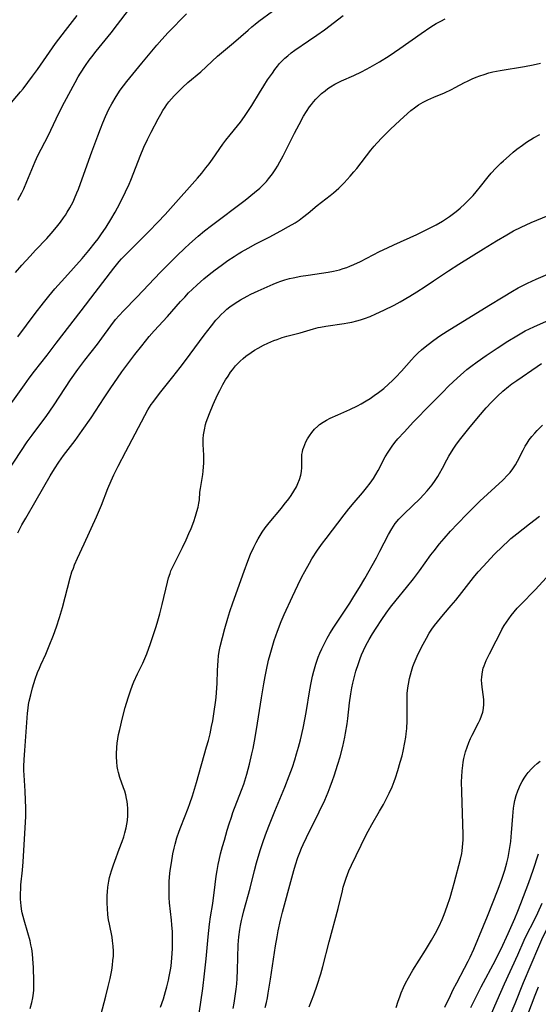
# Model space of a CAD drawing. Units: inches. Extents: x 2049511 to 2054973, y 211226 to 216571.
# Drawn here: x 2052664 to 2052757, y 212282 to 212460 of the extents above; entities that cross this region are included whole.
import ezdxf

# ---------------------------------------------------------------- set-up
doc = ezdxf.new("R2010")
doc.units = ezdxf.units.IN
doc.header["$MEASUREMENT"] = 0
doc.layers.add('c_27_T13S_R18E', color=225, linetype='Continuous')

msp = doc.modelspace()

# ---------------------------------------------------------------- linework, layer by layer
at = {"layer": 'c_27_T13S_R18E'}
for points in [[(2052663.29, 212427.18, 914), (2052664.01, 212428.52, 914), (2052664.37, 212429.24, 914), (2052664.96, 212430.53, 914), (2052666.45, 212434.18, 914), (2052666.92, 212435.21, 914), (2052668.76, 212438.77, 914), (2052670.72, 212442.85, 914), (2052671.73, 212444.87, 914), (2052673.64, 212448.39, 914), (2052674.23, 212449.43, 914), (2052674.63, 212450.1, 914), (2052675.52, 212451.48, 914), (2052676.18, 212452.42, 914), (2052676.66, 212453.07, 914), (2052677.48, 212454.1, 914), (2052680.16, 212457.4, 914), (2052681.31, 212458.88, 914), (2052683.28, 212461.49, 914)], [(2052663.31, 212402.5, 918), (2052666.43, 212406.72, 918), (2052667.94, 212408.66, 918), (2052668.9, 212409.84, 918), (2052670.02, 212411.15, 918), (2052671.79, 212413.16, 918), (2052674.9, 212416.66, 918), (2052676.12, 212418.09, 918), (2052677.28, 212419.53, 918), (2052677.81, 212420.22, 918), (2052678.31, 212420.91, 918), (2052679.26, 212422.32, 918), (2052680.13, 212423.69, 918), (2052680.9, 212425.01, 918), (2052681.73, 212426.54, 918), (2052682.78, 212428.65, 918), (2052683.44, 212430.08, 918), (2052683.73, 212430.76, 918), (2052684.28, 212432.14, 918), (2052685.4, 212435.12, 918), (2052686.09, 212436.75, 918), (2052686.74, 212438.15, 918), (2052687.37, 212439.43, 918), (2052688.65, 212441.88, 918), (2052689.11, 212442.71, 918), (2052689.5, 212443.35, 918), (2052689.91, 212443.97, 918), (2052690.23, 212444.42, 918), (2052690.61, 212444.91, 918), (2052691.08, 212445.47, 918), (2052691.57, 212446.02, 918), (2052692.1, 212446.57, 918), (2052693.05, 212447.5, 918), (2052694.04, 212448.4, 918), (2052696.34, 212450.37, 918), (2052699.38, 212453.17, 918), (2052702.29, 212455.59, 918), (2052704.9, 212457.89, 918), (2052705.55, 212458.46, 918), (2052706.18, 212458.97, 918), (2052706.86, 212459.5, 918), (2052709.3, 212461.3, 918)], [(2052660.32, 212376.37, 922), (2052663.84, 212381.82, 922), (2052664.98, 212383.52, 922), (2052665.87, 212384.73, 922), (2052667.48, 212386.83, 922), (2052668.43, 212388.13, 922), (2052669.85, 212390.2, 922), (2052672.85, 212394.72, 922), (2052674.16, 212396.58, 922), (2052675.44, 212398.29, 922), (2052677.7, 212401.2, 922), (2052678.49, 212402.27, 922), (2052680.11, 212404.49, 922), (2052680.98, 212405.61, 922), (2052681.6, 212406.34, 922), (2052682.38, 212407.2, 922), (2052684.82, 212409.66, 922), (2052689.1, 212414.16, 922), (2052690.4, 212415.49, 922), (2052692.1, 212417.17, 922), (2052693.44, 212418.47, 922), (2052694.3, 212419.27, 922), (2052695.88, 212420.68, 922), (2052697.03, 212421.64, 922), (2052698.3, 212422.62, 922), (2052704.38, 212427.2, 922), (2052706.06, 212428.53, 922), (2052707.02, 212429.36, 922), (2052707.63, 212429.95, 922), (2052708.2, 212430.56, 922), (2052708.61, 212431.04, 922), (2052709.29, 212431.93, 922), (2052709.9, 212432.83, 922), (2052710.21, 212433.34, 922), (2052710.65, 212434.12, 922), (2052711.22, 212435.19, 922), (2052713.29, 212439.28, 922), (2052714.11, 212440.86, 922), (2052714.93, 212442.34, 922), (2052715.44, 212443.18, 922), (2052715.99, 212444, 922), (2052716.33, 212444.46, 922), (2052716.7, 212444.91, 922), (2052717.14, 212445.41, 922), (2052717.6, 212445.89, 922), (2052718.14, 212446.4, 922), (2052718.79, 212446.94, 922), (2052719.28, 212447.31, 922), (2052719.78, 212447.65, 922), (2052720.57, 212448.12, 922), (2052721.17, 212448.43, 922), (2052721.77, 212448.72, 922), (2052723.98, 212449.69, 922), (2052725.41, 212450.37, 922), (2052726.29, 212450.82, 922), (2052726.95, 212451.18, 922), (2052728.63, 212452.16, 922), (2052730.37, 212453.24, 922), (2052732.33, 212454.54, 922), (2052736.13, 212457.25, 922), (2052737.9, 212458.45, 922), (2052738.88, 212459.06, 922), (2052739.68, 212459.5, 922), (2052740.49, 212459.9, 922)], [(2052660.44, 212388.12, 920), (2052664.5, 212393.86, 920), (2052665.33, 212395.01, 920), (2052666.3, 212396.3, 920), (2052668.58, 212399.2, 920), (2052670.24, 212401.33, 920), (2052674.75, 212407.2, 920), (2052677.26, 212410.51, 920), (2052680.67, 212414.9, 920), (2052681.64, 212416.08, 920), (2052682.05, 212416.55, 920), (2052683.02, 212417.57, 920), (2052685.7, 212420.23, 920), (2052686.96, 212421.49, 920), (2052688.6, 212423.2, 920), (2052689.91, 212424.59, 920), (2052690.9, 212425.68, 920), (2052695.74, 212431.13, 920), (2052696.52, 212432.04, 920), (2052697.28, 212432.98, 920), (2052697.84, 212433.71, 920), (2052698.48, 212434.58, 920), (2052700.36, 212437.26, 920), (2052700.89, 212437.99, 920), (2052701.65, 212438.96, 920), (2052702.98, 212440.6, 920), (2052703.5, 212441.27, 920), (2052704.26, 212442.28, 920), (2052704.74, 212442.97, 920), (2052705.59, 212444.28, 920), (2052706.97, 212446.57, 920), (2052707.76, 212447.84, 920), (2052708.42, 212448.87, 920), (2052709.28, 212450.12, 920), (2052709.74, 212450.75, 920), (2052710.21, 212451.35, 920), (2052710.6, 212451.82, 920), (2052711.01, 212452.27, 920), (2052711.53, 212452.8, 920), (2052712.05, 212453.26, 920), (2052712.68, 212453.76, 920), (2052713.34, 212454.24, 920), (2052715.83, 212455.91, 920), (2052717.31, 212456.94, 920), (2052718.67, 212457.93, 920), (2052722.07, 212460.5, 920)], [(2052661.51, 212444.05, 912), (2052663.81, 212446.74, 912), (2052664.27, 212447.3, 912), (2052665.14, 212448.42, 912), (2052665.98, 212449.56, 912), (2052666.86, 212450.79, 912), (2052670.14, 212455.47, 912), (2052671.89, 212457.78, 912), (2052674.05, 212460.52, 912)], [(2052662.91, 212414.11, 916), (2052664.02, 212415.43, 916), (2052665.51, 212417.09, 916), (2052666.51, 212418.16, 916), (2052668.52, 212420.24, 916), (2052669.33, 212421.14, 916), (2052670.29, 212422.28, 916), (2052671.02, 212423.22, 916), (2052671.57, 212423.98, 916), (2052671.91, 212424.48, 916), (2052672.25, 212425, 916), (2052672.7, 212425.77, 916), (2052672.99, 212426.3, 916), (2052673.28, 212426.89, 916), (2052673.55, 212427.49, 916), (2052673.97, 212428.5, 916), (2052674.24, 212429.17, 916), (2052675.52, 212432.73, 916), (2052676.7, 212435.89, 916), (2052677.76, 212438.8, 916), (2052678.23, 212440.06, 916), (2052678.65, 212441.13, 916), (2052679.13, 212442.26, 916), (2052679.77, 212443.61, 916), (2052680.29, 212444.59, 916), (2052681.05, 212445.89, 916), (2052681.81, 212447.03, 916), (2052682.39, 212447.82, 916), (2052682.99, 212448.59, 916), (2052685.68, 212451.89, 916), (2052688.42, 212455.16, 916), (2052689.3, 212456.16, 916), (2052690.48, 212457.44, 916), (2052693.8, 212460.84, 916)], [(2052663.3, 212367.1, 924), (2052664.06, 212368.55, 924), (2052664.75, 212369.76, 924), (2052666.65, 212372.98, 924), (2052669.17, 212377.42, 924), (2052669.94, 212378.68, 924), (2052670.73, 212379.87, 924), (2052671.57, 212381.06, 924), (2052673.64, 212383.76, 924), (2052674.96, 212385.58, 924), (2052676.53, 212387.88, 924), (2052678.9, 212391.51, 924), (2052679.99, 212393.13, 924), (2052682.12, 212396.17, 924), (2052683.9, 212398.61, 924), (2052684.44, 212399.32, 924), (2052685.68, 212400.89, 924), (2052687.05, 212402.54, 924), (2052687.96, 212403.58, 924), (2052690.33, 212406.19, 924), (2052692.71, 212408.87, 924), (2052693.45, 212409.68, 924), (2052694.16, 212410.42, 924), (2052694.8, 212411.07, 924), (2052695.68, 212411.89, 924), (2052696.89, 212412.94, 924), (2052697.87, 212413.73, 924), (2052698.98, 212414.6, 924), (2052700.06, 212415.4, 924), (2052701.26, 212416.25, 924), (2052702.37, 212417, 924), (2052703.09, 212417.47, 924), (2052703.7, 212417.84, 924), (2052704.89, 212418.53, 924), (2052706.3, 212419.28, 924), (2052708.72, 212420.52, 924), (2052710.82, 212421.64, 924), (2052712.19, 212422.39, 924), (2052713.39, 212423.1, 924), (2052714.1, 212423.57, 924), (2052714.71, 212424.02, 924), (2052715.75, 212424.85, 924), (2052717.36, 212426.18, 924), (2052719.7, 212428.01, 924), (2052720.32, 212428.51, 924), (2052721.26, 212429.33, 924), (2052721.77, 212429.82, 924), (2052722.26, 212430.31, 924), (2052723.35, 212431.5, 924), (2052724.01, 212432.26, 924), (2052724.52, 212432.89, 924), (2052727.07, 212436.18, 924), (2052727.68, 212436.92, 924), (2052728.17, 212437.49, 924), (2052729.1, 212438.49, 924), (2052730.06, 212439.44, 924), (2052730.62, 212439.98, 924), (2052732.32, 212441.56, 924), (2052733.7, 212442.82, 924), (2052734.31, 212443.34, 924), (2052734.93, 212443.84, 924), (2052735.69, 212444.37, 924), (2052736.52, 212444.85, 924), (2052737.34, 212445.26, 924), (2052738.42, 212445.76, 924), (2052740.36, 212446.57, 924), (2052741.64, 212447.15, 924), (2052742.28, 212447.49, 924), (2052743.99, 212448.41, 924), (2052744.51, 212448.67, 924), (2052745.39, 212449.09, 924), (2052746.07, 212449.37, 924), (2052746.75, 212449.63, 924), (2052747.51, 212449.89, 924), (2052748.35, 212450.14, 924), (2052749.13, 212450.34, 924), (2052750.43, 212450.61, 924), (2052754.8, 212451.3, 924), (2052756.37, 212451.6, 924), (2052757.7, 212451.9, 924)], [(2052665.51, 212281.22, 926), (2052665.84, 212282.31, 926), (2052666.02, 212283.16, 926), (2052666.13, 212283.97, 926), (2052666.19, 212284.56, 926), (2052666.22, 212285.39, 926), (2052666.22, 212286.17, 926), (2052666.12, 212288.63, 926), (2052666.03, 212290.21, 926), (2052665.94, 212291.12, 926), (2052665.81, 212292, 926), (2052665.67, 212292.71, 926), (2052665.51, 212293.42, 926), (2052665.12, 212294.87, 926), (2052664.45, 212297.18, 926), (2052664.12, 212298.51, 926), (2052663.99, 212299.18, 926), (2052663.89, 212299.85, 926), (2052663.84, 212300.29, 926), (2052663.79, 212301.02, 926), (2052663.79, 212301.96, 926), (2052663.83, 212302.9, 926), (2052663.88, 212303.55, 926), (2052664.15, 212306.19, 926), (2052664.27, 212307.71, 926), (2052664.65, 212313.86, 926), (2052664.73, 212315.89, 926), (2052664.74, 212317.43, 926), (2052664.7, 212318.84, 926), (2052664.62, 212320.47, 926), (2052664.43, 212323.35, 926), (2052664.4, 212324.18, 926), (2052664.4, 212324.92, 926), (2052664.44, 212326.21, 926), (2052664.55, 212327.79, 926), (2052665.07, 212334.55, 926), (2052665.17, 212335.46, 926), (2052665.26, 212336.11, 926), (2052665.36, 212336.7, 926), (2052665.63, 212337.89, 926), (2052665.98, 212339.15, 926), (2052666.45, 212340.67, 926), (2052666.87, 212341.89, 926), (2052667.2, 212342.69, 926), (2052667.46, 212343.28, 926), (2052668.35, 212345.22, 926), (2052668.99, 212346.68, 926), (2052669.78, 212348.65, 926), (2052670.32, 212350.12, 926), (2052670.86, 212351.84, 926), (2052671.37, 212353.62, 926), (2052672.77, 212359, 926), (2052673.09, 212360.05, 926), (2052673.34, 212360.76, 926), (2052673.57, 212361.33, 926), (2052674.1, 212362.56, 926), (2052675.3, 212365.11, 926), (2052677.52, 212369.98, 926), (2052677.89, 212370.82, 926), (2052678.4, 212372.08, 926), (2052679.56, 212375.1, 926), (2052680.15, 212376.49, 926), (2052680.66, 212377.59, 926), (2052681.42, 212379.13, 926), (2052682.8, 212381.8, 926), (2052686.82, 212389.29, 926), (2052687.42, 212390.27, 926), (2052687.69, 212390.67, 926), (2052688.16, 212391.32, 926), (2052689.14, 212392.58, 926), (2052691.31, 212395.25, 926), (2052692.62, 212396.93, 926), (2052693.61, 212398.24, 926), (2052696.95, 212402.79, 926), (2052698.26, 212404.5, 926), (2052699.1, 212405.5, 926), (2052699.53, 212405.99, 926), (2052700.03, 212406.51, 926), (2052700.55, 212407.02, 926), (2052701.06, 212407.47, 926), (2052701.59, 212407.9, 926), (2052702.18, 212408.34, 926), (2052703.04, 212408.9, 926), (2052703.55, 212409.2, 926), (2052704.74, 212409.85, 926), (2052705.41, 212410.19, 926), (2052706.72, 212410.79, 926), (2052709.45, 212412, 926), (2052710.17, 212412.29, 926), (2052710.84, 212412.54, 926), (2052711.52, 212412.76, 926), (2052712.38, 212413, 926), (2052713.02, 212413.15, 926), (2052714.42, 212413.42, 926), (2052715.75, 212413.64, 926), (2052719.38, 212414.19, 926), (2052720.34, 212414.37, 926), (2052721.38, 212414.62, 926), (2052722.06, 212414.82, 926), (2052722.73, 212415.04, 926), (2052723.26, 212415.24, 926), (2052724, 212415.56, 926), (2052725.18, 212416.12, 926), (2052728.64, 212417.88, 926), (2052730.05, 212418.58, 926), (2052731.19, 212419.11, 926), (2052735.39, 212421, 926), (2052737.15, 212421.85, 926), (2052738.85, 212422.72, 926), (2052740.01, 212423.39, 926), (2052740.76, 212423.87, 926), (2052741.28, 212424.23, 926), (2052742.45, 212425.12, 926), (2052743.19, 212425.73, 926), (2052744.07, 212426.52, 926), (2052744.89, 212427.34, 926), (2052745.53, 212428.03, 926), (2052746.07, 212428.65, 926), (2052746.9, 212429.66, 926), (2052748.25, 212431.37, 926), (2052748.79, 212432.02, 926), (2052749.64, 212432.96, 926), (2052750.52, 212433.84, 926), (2052751.01, 212434.3, 926), (2052752.02, 212435.19, 926), (2052752.77, 212435.82, 926), (2052753.46, 212436.37, 926), (2052754.44, 212437.1, 926), (2052755.21, 212437.62, 926), (2052756.46, 212438.4, 926), (2052757.6, 212439.03, 926)], [(2052678.31, 212280.01, 928), (2052679.22, 212283.47, 928), (2052679.64, 212285.18, 928), (2052679.96, 212286.62, 928), (2052680.26, 212288.16, 928), (2052680.4, 212289.06, 928), (2052680.49, 212289.87, 928), (2052680.56, 212290.68, 928), (2052680.57, 212291.58, 928), (2052680.52, 212292.51, 928), (2052680.42, 212293.44, 928), (2052680.32, 212294.1, 928), (2052679.84, 212296.48, 928), (2052679.71, 212297.24, 928), (2052679.58, 212298.13, 928), (2052679.48, 212299.32, 928), (2052679.44, 212300.18, 928), (2052679.43, 212301.02, 928), (2052679.45, 212301.66, 928), (2052679.49, 212302.31, 928), (2052679.58, 212303.13, 928), (2052679.76, 212304.23, 928), (2052679.89, 212304.87, 928), (2052680.04, 212305.48, 928), (2052680.21, 212306.08, 928), (2052680.56, 212307.15, 928), (2052680.8, 212307.81, 928), (2052681.64, 212309.97, 928), (2052682.15, 212311.36, 928), (2052682.43, 212312.23, 928), (2052682.64, 212312.93, 928), (2052682.87, 212313.86, 928), (2052683, 212314.53, 928), (2052683.1, 212315.2, 928), (2052683.18, 212316.08, 928), (2052683.2, 212316.72, 928), (2052683.19, 212317.35, 928), (2052683.13, 212318.09, 928), (2052683.05, 212318.63, 928), (2052682.95, 212319.16, 928), (2052682.79, 212319.83, 928), (2052682.61, 212320.44, 928), (2052682.41, 212321.05, 928), (2052681.74, 212322.93, 928), (2052681.48, 212323.84, 928), (2052681.37, 212324.31, 928), (2052681.27, 212324.9, 928), (2052681.18, 212325.79, 928), (2052681.14, 212326.69, 928), (2052681.14, 212327.19, 928), (2052681.2, 212328.37, 928), (2052681.28, 212329.15, 928), (2052681.38, 212329.93, 928), (2052681.52, 212330.69, 928), (2052681.71, 212331.63, 928), (2052682.21, 212333.68, 928), (2052682.71, 212335.56, 928), (2052683.24, 212337.34, 928), (2052683.65, 212338.57, 928), (2052684.05, 212339.62, 928), (2052684.29, 212340.2, 928), (2052684.95, 212341.64, 928), (2052685.88, 212343.6, 928), (2052686.59, 212345.24, 928), (2052687, 212346.31, 928), (2052687.23, 212346.97, 928), (2052688.31, 212350.2, 928), (2052688.62, 212351.2, 928), (2052688.98, 212352.48, 928), (2052689.4, 212354.18, 928), (2052690.33, 212358.18, 928), (2052690.55, 212358.99, 928), (2052690.8, 212359.78, 928), (2052690.96, 212360.22, 928), (2052691.34, 212361.08, 928), (2052693.04, 212364.46, 928), (2052693.7, 212365.86, 928), (2052694.2, 212366.99, 928), (2052694.59, 212367.92, 928), (2052695.08, 212369.18, 928), (2052695.41, 212370.13, 928), (2052695.66, 212370.95, 928), (2052695.88, 212371.76, 928), (2052696.02, 212372.45, 928), (2052696.1, 212373.08, 928), (2052696.21, 212374.48, 928), (2052696.29, 212375.14, 928), (2052696.7, 212377.64, 928), (2052696.78, 212378.27, 928), (2052696.84, 212379, 928), (2052696.88, 212379.66, 928), (2052696.89, 212380.34, 928), (2052696.88, 212381.15, 928), (2052696.8, 212383.06, 928), (2052696.8, 212384.06, 928), (2052696.86, 212384.79, 928), (2052697, 212385.72, 928), (2052697.2, 212386.65, 928), (2052697.32, 212387.07, 928), (2052697.6, 212387.88, 928), (2052697.91, 212388.68, 928), (2052698.59, 212390.27, 928), (2052699.39, 212392.04, 928), (2052699.77, 212392.83, 928), (2052700.34, 212393.88, 928), (2052700.84, 212394.72, 928), (2052701.27, 212395.42, 928), (2052701.73, 212396.09, 928), (2052702.06, 212396.53, 928), (2052702.64, 212397.24, 928), (2052703.05, 212397.68, 928), (2052703.47, 212398.1, 928), (2052703.98, 212398.56, 928), (2052704.51, 212398.99, 928), (2052705.44, 212399.66, 928), (2052706.06, 212400.06, 928), (2052706.69, 212400.44, 928), (2052707.69, 212400.97, 928), (2052708.44, 212401.34, 928), (2052709.53, 212401.81, 928), (2052710.14, 212402.04, 928), (2052711.08, 212402.35, 928), (2052711.89, 212402.59, 928), (2052714.28, 212403.23, 928), (2052716.7, 212403.94, 928), (2052717.53, 212404.16, 928), (2052717.99, 212404.26, 928), (2052718.93, 212404.43, 928), (2052722.24, 212404.9, 928), (2052722.93, 212405.02, 928), (2052723.63, 212405.16, 928), (2052724.51, 212405.38, 928), (2052725.21, 212405.58, 928), (2052725.91, 212405.8, 928), (2052726.95, 212406.19, 928), (2052727.99, 212406.63, 928), (2052729.43, 212407.3, 928), (2052731.26, 212408.22, 928), (2052732.38, 212408.82, 928), (2052734.12, 212409.85, 928), (2052735.37, 212410.61, 928), (2052736.9, 212411.6, 928), (2052738.39, 212412.59, 928), (2052741.11, 212414.44, 928), (2052742.93, 212415.63, 928), (2052747.39, 212418.38, 928), (2052749.76, 212419.83, 928), (2052751.62, 212420.94, 928), (2052752.86, 212421.63, 928), (2052754.21, 212422.31, 928), (2052755.11, 212422.73, 928), (2052756.02, 212423.13, 928), (2052761.86, 212425.52, 928)], [(2052689.1, 212281.45, 930), (2052689.61, 212282.99, 930), (2052690, 212284.31, 930), (2052690.24, 212285.17, 930), (2052690.52, 212286.32, 930), (2052690.67, 212286.99, 930), (2052690.89, 212288.19, 930), (2052690.99, 212288.89, 930), (2052691.15, 212290.37, 930), (2052691.21, 212291.17, 930), (2052691.25, 212292.09, 930), (2052691.27, 212293.23, 930), (2052691.25, 212294.15, 930), (2052691.22, 212295.08, 930), (2052691.14, 212296.31, 930), (2052691.06, 212297.15, 930), (2052690.73, 212300.33, 930), (2052690.66, 212301.25, 930), (2052690.63, 212302.16, 930), (2052690.63, 212303.22, 930), (2052690.66, 212304.1, 930), (2052690.72, 212304.98, 930), (2052690.84, 212306.16, 930), (2052691.04, 212307.51, 930), (2052691.33, 212309.15, 930), (2052691.54, 212310.17, 930), (2052691.72, 212310.91, 930), (2052692.03, 212312.06, 930), (2052692.43, 212313.24, 930), (2052692.74, 212314.04, 930), (2052694.08, 212317.39, 930), (2052694.39, 212318.23, 930), (2052694.86, 212319.64, 930), (2052695.57, 212322.02, 930), (2052697.41, 212328.48, 930), (2052697.72, 212329.59, 930), (2052698.02, 212330.79, 930), (2052698.3, 212332.12, 930), (2052698.5, 212333.17, 930), (2052698.79, 212334.86, 930), (2052699.02, 212336.45, 930), (2052699.13, 212337.37, 930), (2052699.22, 212338.29, 930), (2052699.27, 212339.09, 930), (2052699.31, 212339.94, 930), (2052699.38, 212342.27, 930), (2052699.42, 212343.16, 930), (2052699.48, 212344.04, 930), (2052699.57, 212344.92, 930), (2052699.69, 212345.68, 930), (2052699.88, 212346.6, 930), (2052700.26, 212348.19, 930), (2052700.7, 212349.85, 930), (2052701.23, 212351.7, 930), (2052701.62, 212352.93, 930), (2052702.13, 212354.45, 930), (2052704.17, 212360.2, 930), (2052704.83, 212361.99, 930), (2052705.34, 212363.28, 930), (2052705.91, 212364.55, 930), (2052706.33, 212365.38, 930), (2052706.69, 212366.03, 930), (2052707.06, 212366.63, 930), (2052707.44, 212367.21, 930), (2052708, 212368.01, 930), (2052708.71, 212368.94, 930), (2052710.92, 212371.59, 930), (2052711.44, 212372.23, 930), (2052712.24, 212373.27, 930), (2052712.65, 212373.84, 930), (2052713.17, 212374.61, 930), (2052713.62, 212375.4, 930), (2052713.91, 212376.01, 930), (2052714.19, 212376.75, 930), (2052714.4, 212377.5, 930), (2052714.53, 212378.2, 930), (2052714.58, 212378.93, 930), (2052714.58, 212380.78, 930), (2052714.62, 212381.24, 930), (2052714.7, 212381.72, 930), (2052714.8, 212382.15, 930), (2052714.94, 212382.58, 930), (2052715.12, 212383.06, 930), (2052715.33, 212383.53, 930), (2052715.61, 212384.06, 930), (2052715.97, 212384.65, 930), (2052716.38, 212385.22, 930), (2052716.9, 212385.83, 930), (2052717.48, 212386.39, 930), (2052717.81, 212386.66, 930), (2052718.48, 212387.12, 930), (2052719.08, 212387.47, 930), (2052719.72, 212387.8, 930), (2052721.08, 212388.43, 930), (2052723.27, 212389.38, 930), (2052724.63, 212390.03, 930), (2052725.32, 212390.39, 930), (2052726.24, 212390.93, 930), (2052726.97, 212391.39, 930), (2052727.69, 212391.89, 930), (2052728.48, 212392.47, 930), (2052729.39, 212393.19, 930), (2052730.25, 212393.94, 930), (2052730.96, 212394.6, 930), (2052731.6, 212395.23, 930), (2052732.61, 212396.3, 930), (2052734.4, 212398.34, 930), (2052734.96, 212398.94, 930), (2052735.61, 212399.6, 930), (2052736.23, 212400.16, 930), (2052736.86, 212400.7, 930), (2052737.41, 212401.14, 930), (2052738.47, 212401.92, 930), (2052739.53, 212402.65, 930), (2052740.87, 212403.51, 930), (2052748.39, 212408.18, 930), (2052750.96, 212409.73, 930), (2052752.68, 212410.75, 930), (2052753.69, 212411.32, 930), (2052754.52, 212411.76, 930), (2052755.35, 212412.18, 930), (2052756.95, 212412.91, 930), (2052760.27, 212414.34, 930)], [(2052696.07, 212280.33, 932), (2052696.72, 212284.85, 932), (2052697.05, 212287.51, 932), (2052697.33, 212290.2, 932), (2052697.69, 212294.15, 932), (2052697.95, 212296.48, 932), (2052698.13, 212297.76, 932), (2052698.51, 212300.2, 932), (2052698.95, 212303.64, 932), (2052699.16, 212305.15, 932), (2052699.32, 212306.15, 932), (2052699.51, 212307.2, 932), (2052699.68, 212307.99, 932), (2052699.94, 212309.15, 932), (2052700.28, 212310.47, 932), (2052700.61, 212311.65, 932), (2052701.13, 212313.45, 932), (2052701.47, 212314.55, 932), (2052701.88, 212315.77, 932), (2052702.17, 212316.61, 932), (2052703.72, 212320.63, 932), (2052704.11, 212321.73, 932), (2052704.67, 212323.53, 932), (2052705.16, 212325.33, 932), (2052705.59, 212327.18, 932), (2052705.8, 212328.17, 932), (2052706.05, 212329.5, 932), (2052706.4, 212331.59, 932), (2052707.3, 212337.29, 932), (2052707.74, 212339.86, 932), (2052707.98, 212341.19, 932), (2052708.22, 212342.38, 932), (2052708.6, 212344.09, 932), (2052708.87, 212345.14, 932), (2052709.23, 212346.41, 932), (2052709.62, 212347.66, 932), (2052710.21, 212349.38, 932), (2052710.88, 212351.12, 932), (2052711.43, 212352.39, 932), (2052712.92, 212355.64, 932), (2052713.89, 212357.67, 932), (2052714.63, 212359.17, 932), (2052715.14, 212360.14, 932), (2052715.98, 212361.66, 932), (2052716.43, 212362.4, 932), (2052717.44, 212363.95, 932), (2052718.35, 212365.24, 932), (2052719, 212366.11, 932), (2052722.25, 212370.33, 932), (2052723.12, 212371.44, 932), (2052724.05, 212372.56, 932), (2052725.59, 212374.36, 932), (2052726.3, 212375.22, 932), (2052726.93, 212376.06, 932), (2052727.53, 212376.93, 932), (2052727.97, 212377.63, 932), (2052728.38, 212378.34, 932), (2052728.62, 212378.81, 932), (2052729.31, 212380.17, 932), (2052729.67, 212380.84, 932), (2052730.17, 212381.66, 932), (2052730.53, 212382.21, 932), (2052730.92, 212382.75, 932), (2052731.43, 212383.42, 932), (2052731.97, 212384.08, 932), (2052733.06, 212385.31, 932), (2052734.8, 212387.16, 932), (2052737.85, 212390.25, 932), (2052740.12, 212392.59, 932), (2052741.05, 212393.53, 932), (2052742.01, 212394.46, 932), (2052743.24, 212395.56, 932), (2052744.43, 212396.57, 932), (2052745.15, 212397.14, 932), (2052746.28, 212398, 932), (2052747.91, 212399.15, 932), (2052749.89, 212400.48, 932), (2052751.83, 212401.73, 932), (2052753.43, 212402.7, 932), (2052754.96, 212403.55, 932), (2052755.74, 212403.95, 932), (2052756.48, 212404.3, 932), (2052759.88, 212405.8, 932)], [(2052702.22, 212281.2, 934), (2052702.4, 212282.21, 934), (2052702.64, 212283.88, 934), (2052702.74, 212284.72, 934), (2052702.84, 212285.71, 934), (2052702.9, 212286.64, 934), (2052702.97, 212288.17, 934), (2052703.11, 212292.7, 934), (2052703.21, 212294.14, 934), (2052703.39, 212295.51, 934), (2052703.51, 212296.22, 934), (2052703.7, 212297.12, 934), (2052703.87, 212297.84, 934), (2052704.13, 212298.87, 934), (2052705.25, 212302.93, 934), (2052706.06, 212306.15, 934), (2052706.42, 212307.5, 934), (2052707.08, 212309.76, 934), (2052707.53, 212311.17, 934), (2052708.04, 212312.6, 934), (2052708.64, 212314.15, 934), (2052709.74, 212316.86, 934), (2052711.52, 212321.18, 934), (2052712.32, 212323.21, 934), (2052712.89, 212324.82, 934), (2052713.32, 212326.13, 934), (2052713.64, 212327.18, 934), (2052713.99, 212328.41, 934), (2052714.34, 212329.71, 934), (2052714.84, 212331.82, 934), (2052715.23, 212333.68, 934), (2052715.47, 212335.01, 934), (2052716.01, 212338.42, 934), (2052716.24, 212339.74, 934), (2052716.55, 212341.22, 934), (2052716.78, 212342.14, 934), (2052717.14, 212343.37, 934), (2052717.58, 212344.66, 934), (2052717.86, 212345.37, 934), (2052718.22, 212346.19, 934), (2052718.62, 212347, 934), (2052719.2, 212348.1, 934), (2052719.68, 212348.92, 934), (2052720.4, 212350.09, 934), (2052723.28, 212354.44, 934), (2052724.01, 212355.6, 934), (2052725.01, 212357.24, 934), (2052725.96, 212358.88, 934), (2052728.06, 212362.59, 934), (2052728.7, 212363.79, 934), (2052730.25, 212366.83, 934), (2052730.84, 212367.86, 934), (2052731.15, 212368.34, 934), (2052731.49, 212368.8, 934), (2052732.11, 212369.55, 934), (2052732.59, 212370.08, 934), (2052733.07, 212370.56, 934), (2052735.96, 212373.33, 934), (2052736.58, 212373.97, 934), (2052737.23, 212374.67, 934), (2052737.84, 212375.41, 934), (2052738.14, 212375.79, 934), (2052738.67, 212376.54, 934), (2052739.17, 212377.31, 934), (2052739.48, 212377.82, 934), (2052740.03, 212378.79, 934), (2052740.79, 212380.26, 934), (2052741.17, 212380.96, 934), (2052741.63, 212381.72, 934), (2052742.08, 212382.41, 934), (2052742.55, 212383.09, 934), (2052743.31, 212384.13, 934), (2052744.76, 212385.97, 934), (2052746.51, 212388.07, 934), (2052747.91, 212389.67, 934), (2052748.85, 212390.69, 934), (2052749.93, 212391.78, 934), (2052750.89, 212392.67, 934), (2052751.92, 212393.52, 934), (2052752.56, 212394.01, 934), (2052753.42, 212394.64, 934), (2052757.09, 212397.16, 934), (2052757.86, 212397.68, 934)], [(2052708, 212281.39, 936), (2052708.21, 212282.29, 936), (2052708.39, 212283.15, 936), (2052708.55, 212284.01, 936), (2052708.95, 212286.53, 936), (2052709.85, 212292.56, 936), (2052710.12, 212294.14, 936), (2052710.35, 212295.28, 936), (2052710.76, 212297.15, 936), (2052711.14, 212298.65, 936), (2052712.77, 212304.83, 936), (2052713.13, 212306.13, 936), (2052713.45, 212307.17, 936), (2052713.89, 212308.49, 936), (2052714.24, 212309.42, 936), (2052714.55, 212310.18, 936), (2052714.83, 212310.84, 936), (2052715.42, 212312.11, 936), (2052717.73, 212316.73, 936), (2052718.74, 212318.84, 936), (2052719.37, 212320.29, 936), (2052719.75, 212321.24, 936), (2052720.17, 212322.41, 936), (2052720.45, 212323.23, 936), (2052721.13, 212325.37, 936), (2052721.51, 212326.67, 936), (2052721.99, 212328.52, 936), (2052722.36, 212330.19, 936), (2052722.5, 212330.95, 936), (2052722.77, 212332.65, 936), (2052722.89, 212333.6, 936), (2052723.22, 212336.41, 936), (2052723.44, 212338.02, 936), (2052723.63, 212339.1, 936), (2052723.8, 212339.94, 936), (2052724.18, 212341.43, 936), (2052724.38, 212342.15, 936), (2052724.82, 212343.52, 936), (2052725.14, 212344.41, 936), (2052725.41, 212345.11, 936), (2052725.74, 212345.87, 936), (2052726.15, 212346.74, 936), (2052726.75, 212347.88, 936), (2052727.35, 212348.87, 936), (2052728.01, 212349.9, 936), (2052729.07, 212351.48, 936), (2052729.86, 212352.62, 936), (2052730.62, 212353.66, 936), (2052731.62, 212354.95, 936), (2052733.53, 212357.24, 936), (2052734.8, 212358.83, 936), (2052735.86, 212360.25, 936), (2052737.91, 212363.11, 936), (2052738.49, 212363.88, 936), (2052739.47, 212365.11, 936), (2052740.3, 212366.11, 936), (2052741.46, 212367.41, 936), (2052742.72, 212368.75, 936), (2052744.46, 212370.55, 936), (2052745.65, 212371.73, 936), (2052746.77, 212372.81, 936), (2052750.9, 212376.64, 936), (2052751.83, 212377.56, 936), (2052752.25, 212378.03, 936), (2052752.74, 212378.66, 936), (2052753.19, 212379.38, 936), (2052753.56, 212380.07, 936), (2052754.56, 212382.05, 936), (2052754.95, 212382.73, 936), (2052755.3, 212383.32, 936), (2052755.68, 212383.89, 936), (2052756.15, 212384.51, 936), (2052756.66, 212385.11, 936), (2052757.1, 212385.58, 936), (2052758.09, 212386.54, 936)], [(2052715.93, 212281.51, 938), (2052716.75, 212283.7, 938), (2052717.36, 212285.43, 938), (2052718.02, 212287.46, 938), (2052718.41, 212288.81, 938), (2052719.56, 212293.29, 938), (2052721.17, 212299.28, 938), (2052721.93, 212302.46, 938), (2052722.09, 212303.11, 938), (2052722.26, 212303.69, 938), (2052722.62, 212304.79, 938), (2052723.11, 212306.08, 938), (2052723.55, 212307.1, 938), (2052726.15, 212312.45, 938), (2052726.57, 212313.27, 938), (2052727.22, 212314.43, 938), (2052728.65, 212316.85, 938), (2052729.33, 212318.04, 938), (2052729.97, 212319.25, 938), (2052730.4, 212320.13, 938), (2052730.9, 212321.24, 938), (2052731.29, 212322.22, 938), (2052731.53, 212322.88, 938), (2052731.95, 212324.18, 938), (2052732.39, 212325.69, 938), (2052732.7, 212326.86, 938), (2052732.88, 212327.66, 938), (2052733.21, 212329.26, 938), (2052733.36, 212330.19, 938), (2052733.45, 212330.84, 938), (2052733.55, 212331.81, 938), (2052733.62, 212333.17, 938), (2052733.63, 212333.83, 938), (2052733.6, 212336.69, 938), (2052733.65, 212338.11, 938), (2052733.75, 212339.14, 938), (2052733.84, 212339.79, 938), (2052734.04, 212340.78, 938), (2052734.21, 212341.46, 938), (2052734.41, 212342.13, 938), (2052734.68, 212342.95, 938), (2052734.92, 212343.59, 938), (2052735.45, 212344.85, 938), (2052736.09, 212346.22, 938), (2052736.5, 212347.02, 938), (2052737.1, 212348.11, 938), (2052737.61, 212348.98, 938), (2052738.08, 212349.69, 938), (2052738.57, 212350.39, 938), (2052739.09, 212351.07, 938), (2052740.18, 212352.37, 938), (2052741.58, 212353.96, 938), (2052742.43, 212354.95, 938), (2052743.53, 212356.33, 938), (2052745.59, 212359.02, 938), (2052746.44, 212360.05, 938), (2052747.39, 212361.1, 938), (2052749.36, 212363.18, 938), (2052750.91, 212364.72, 938), (2052751.88, 212365.63, 938), (2052752.38, 212366.07, 938), (2052753.42, 212366.93, 938), (2052755.71, 212368.75, 938), (2052757.53, 212370.13, 938)], [(2052731.67, 212281.42, 940), (2052732.03, 212282.57, 940), (2052732.3, 212283.33, 940), (2052732.57, 212284.08, 940), (2052732.97, 212285.04, 940), (2052733.34, 212285.8, 940), (2052733.86, 212286.79, 940), (2052734.64, 212288.13, 940), (2052736.91, 212291.75, 940), (2052738, 212293.55, 940), (2052738.74, 212294.84, 940), (2052739.4, 212296.1, 940), (2052739.94, 212297.27, 940), (2052740.33, 212298.23, 940), (2052740.87, 212299.68, 940), (2052741.39, 212301.28, 940), (2052741.83, 212302.78, 940), (2052742.13, 212303.84, 940), (2052743.27, 212308.18, 940), (2052743.5, 212309.24, 940), (2052743.57, 212309.68, 940), (2052743.65, 212310.35, 940), (2052743.7, 212311.02, 940), (2052743.73, 212311.69, 940), (2052743.74, 212312.66, 940), (2052743.49, 212320.27, 940), (2052743.46, 212322.19, 940), (2052743.48, 212323.03, 940), (2052743.55, 212324.16, 940), (2052743.66, 212325.09, 940), (2052743.76, 212325.73, 940), (2052743.88, 212326.37, 940), (2052744.05, 212327.11, 940), (2052744.18, 212327.59, 940), (2052744.44, 212328.43, 940), (2052744.74, 212329.26, 940), (2052745.05, 212329.96, 940), (2052745.34, 212330.57, 940), (2052746.53, 212332.8, 940), (2052746.81, 212333.39, 940), (2052747.08, 212334.07, 940), (2052747.28, 212334.73, 940), (2052747.42, 212335.4, 940), (2052747.5, 212336.17, 940), (2052747.48, 212336.93, 940), (2052747.42, 212337.48, 940), (2052747.16, 212339.27, 940), (2052747.1, 212339.89, 940), (2052747.08, 212340.5, 940), (2052747.1, 212341.11, 940), (2052747.21, 212342, 940), (2052747.38, 212342.67, 940), (2052747.54, 212343.12, 940), (2052747.92, 212344.04, 940), (2052748.52, 212345.26, 940), (2052749.68, 212347.59, 940), (2052750.35, 212348.89, 940), (2052750.75, 212349.64, 940), (2052751.17, 212350.37, 940), (2052751.56, 212351, 940), (2052751.97, 212351.6, 940), (2052752.4, 212352.19, 940), (2052752.94, 212352.86, 940), (2052753.5, 212353.5, 940), (2052754.16, 212354.2, 940), (2052756.72, 212356.83, 940), (2052758.8, 212359.02, 940)], [(2052740.46, 212281.49, 942), (2052741.43, 212283.57, 942), (2052741.96, 212284.65, 942), (2052742.59, 212285.88, 942), (2052744, 212288.54, 942), (2052744.65, 212289.8, 942), (2052745, 212290.52, 942), (2052745.64, 212291.93, 942), (2052747.42, 212296.16, 942), (2052748.14, 212297.92, 942), (2052750.04, 212302.78, 942), (2052750.71, 212304.59, 942), (2052751.24, 212306.22, 942), (2052751.6, 212307.52, 942), (2052751.84, 212308.51, 942), (2052751.99, 212309.21, 942), (2052752.18, 212310.28, 942), (2052752.35, 212311.39, 942), (2052752.44, 212312.22, 942), (2052752.5, 212312.92, 942), (2052752.69, 212315.97, 942), (2052752.75, 212316.68, 942), (2052752.83, 212317.38, 942), (2052752.95, 212318.13, 942), (2052753.08, 212318.78, 942), (2052753.33, 212319.67, 942), (2052753.63, 212320.55, 942), (2052753.78, 212320.93, 942), (2052754.05, 212321.53, 942), (2052754.4, 212322.2, 942), (2052754.78, 212322.84, 942), (2052755.13, 212323.36, 942), (2052755.51, 212323.86, 942), (2052756.07, 212324.49, 942), (2052756.57, 212324.99, 942), (2052757.08, 212325.45, 942), (2052757.62, 212325.91, 942)], [(2052745.14, 212281.43, 944), (2052746.13, 212283.44, 944), (2052746.97, 212285.12, 944), (2052749.56, 212289.96, 944), (2052750.21, 212291.22, 944), (2052750.58, 212291.99, 944), (2052751.84, 212294.79, 944), (2052753.07, 212297.45, 944), (2052753.63, 212298.79, 944), (2052754.18, 212300.18, 944), (2052755.6, 212303.98, 944), (2052756.39, 212306.21, 944), (2052757.35, 212309.17, 944)], [(2052748.7, 212279.88, 946), (2052749.89, 212282.69, 946), (2052751.19, 212285.66, 946), (2052753.59, 212290.9, 946), (2052754.76, 212293.57, 946), (2052755.25, 212294.58, 946), (2052756.51, 212296.99, 946), (2052757.25, 212298.51, 946), (2052758.04, 212300.22, 946)], [(2052752.14, 212279.7, 948), (2052753.12, 212282.16, 948), (2052754.66, 212285.9, 948), (2052757.38, 212292.43, 948), (2052758.14, 212294.11, 948), (2052759.01, 212295.86, 948), (2052759.68, 212297.13, 948), (2052760.32, 212298.29, 948)], [(2052755.44, 212280.14, 950), (2052756.74, 212283.62, 950), (2052757.35, 212285.16, 950)]]:
    msp.add_polyline3d(points, dxfattribs=at)

doc.saveas('drawing.dxf')
